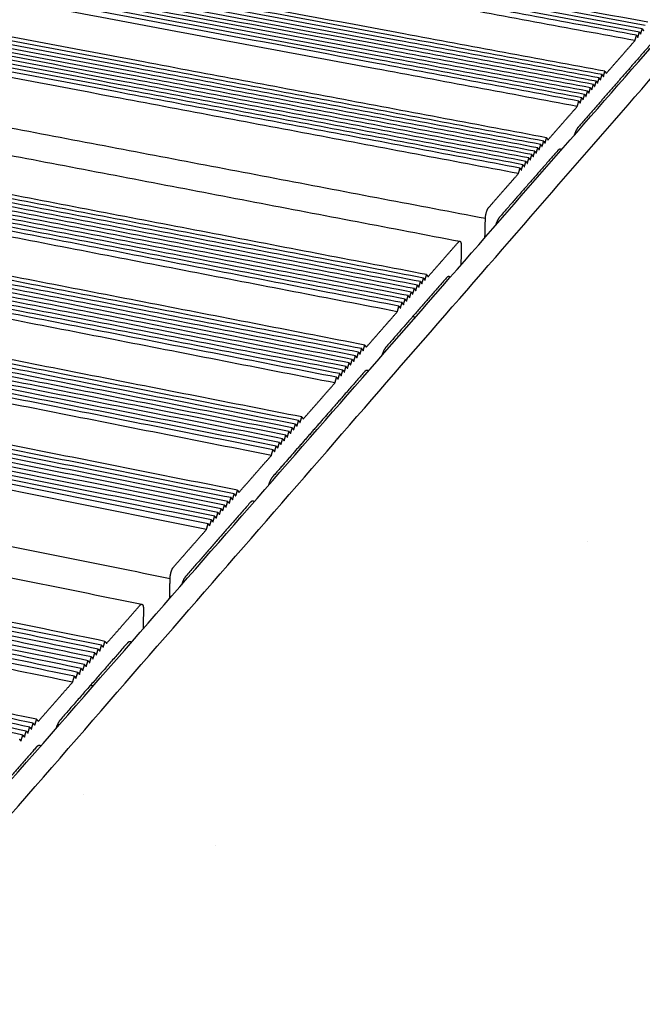
# Model space of a CAD drawing. Units: millimetres. Extents: x 44812 to 46026, y 5614 to 6471.
# Drawn here: x 45761 to 45794, y 5921 to 5973 of the extents above; entities that cross this region are included whole.
import ezdxf

# ---------------------------------------------------------------- set-up
doc = ezdxf.new("R2010")
doc.units = ezdxf.units.MM
for name, color, linetype, true_color in [('Make2D$보이는$접선$기본값', 7, 'Continuous', 0x000000), ('Make2D$보이는$커브$44-3$295$앵글', 7, 'Continuous', 0x000000), ('Make2D$보이는$커브$70^', 7, 'Continuous', 0x000000), ('Make2D$보이는$커브$기본값', 7, 'Continuous', 0x000000)]:
    doc.layers.add(name, color=color, linetype=linetype, true_color=true_color)

msp = doc.modelspace()

# ---------------------------------------------------------------- hatches: boundary and pattern name
h = msp.add_hatch()
h.set_pattern_fill('AR-CONC', scale=0.4, style=0)
edge = h.paths.add_edge_path()
edge.add_spline(control_points=[(45878.42, 6066.708), (45892.49, 6064.856), (45906.754, 6062.979)], knot_values=[0, 0, 0, 87.959455, 87.959455, 87.959455], weights=[2396.409422, 2380.223239, 2364.037055], degree=2, periodic=0)
edge.add_spline(control_points=[(45792.126, 5911.257), (45861.794, 6003.47), (45906.754, 6062.979)], knot_values=[0, 0, 0, 1000, 1000, 1000], weights=[1525.595564, 1944.816309, 2364.037055], degree=2, periodic=0)
edge.add_spline(control_points=[(45750.925, 5920.145), (45828.189, 6008.964), (45878.42, 6066.708)], knot_values=[0, 0, 0, 1000, 1000, 1000], weights=[1557.967931, 1977.188677, 2396.409422], degree=2, periodic=0)
edge.add_spline(control_points=[(45750.925, 5920.145), (45771.31, 5915.748), (45792.126, 5911.257)], knot_values=[0, 0, 0, 87.959455, 87.959455, 87.959455], weights=[1557.967931, 1541.781748, 1525.595564], degree=2, periodic=0)
h = msp.add_hatch()
h.set_pattern_fill('AR-CONC', scale=0.4, style=0)
edge = h.paths.add_edge_path()
edge.add_spline(control_points=[(45792.126, 5911.257), (45791.028, 5873.779), (45789.977, 5837.934)], knot_values=[0, 0, 0, 172.813986, 172.813986, 172.813986], weights=[1525.595564, 1560.326914, 1595.058264], degree=2, periodic=0)
edge.add_spline(control_points=[(45789.977, 5837.934), (45857.69, 5942.227), (45902.073, 6010.588)], knot_values=[0, 0, 0, 1000, 1000, 1000], weights=[1595.058264, 2014.279009, 2433.499755], degree=2, periodic=0)
edge.add_line((45902.073, 6010.588), (45906.754, 6062.979))
edge.add_spline(control_points=[(45792.126, 5911.257), (45861.794, 6003.47), (45906.754, 6062.979)], knot_values=[0, 0, 0, 1000, 1000, 1000], weights=[1525.595564, 1944.816309, 2364.037055], degree=2, periodic=0)
h = msp.add_hatch()
h.set_pattern_fill('AR-CONC', scale=0.4, style=0)
edge = h.paths.add_edge_path()
edge.add_spline(control_points=[(45600.636, 5932.66), (45601.487, 5922.454), (45602.327, 5912.37), (45663.328, 5897.854), (45728.625, 5882.316), (45728.534, 5892.923), (45728.442, 5903.666)], knot_values=[0, 0, 0, 51.246269, 51.246269, 360.731128, 360.731128, 411.977396, 411.977396, 411.977396], weights=[1710.369331, 1720.668568, 1730.967804, 1674.016806, 1617.065807, 1606.766571, 1596.467334], degree=2, periodic=0)
edge.add_spline(control_points=[(45789.977, 5837.934), (45664.67, 5869.636), (45554.275, 5897.566)], knot_values=[0, 0, 0, 585.403769, 585.403769, 585.403769], weights=[1595.058264, 1702.783498, 1810.508733], degree=2, periodic=0)
edge.add_spline(control_points=[(45750.822, 5898.589), (45739.567, 5901.143), (45728.442, 5903.666)], knot_values=[-150, -150, -150, -100, -100, -100], weights=[1578.065465, 1587.2664, 1596.467334], degree=2, periodic=0)
edge.add_spline(control_points=[(45750.925, 5920.145), (45750.873, 5909.298), (45750.822, 5898.589)], knot_values=[-200, -200, -200, -150, -150, -150], weights=[1557.967931, 1568.016698, 1578.065465], degree=2, periodic=0)
edge.add_spline(control_points=[(45750.925, 5920.145), (45771.31, 5915.748), (45792.126, 5911.257)], knot_values=[0, 0, 0, 87.959455, 87.959455, 87.959455], weights=[1557.967931, 1541.781748, 1525.595564], degree=2, periodic=0)
edge.add_spline(control_points=[(45792.126, 5911.257), (45791.028, 5873.779), (45789.977, 5837.934)], knot_values=[0, 0, 0, 172.813986, 172.813986, 172.813986], weights=[1525.595564, 1560.326914, 1595.058264], degree=2, periodic=0)
edge.add_spline(control_points=[(45546.754, 5964.195), (45550.588, 5930.229), (45554.275, 5897.566)], knot_values=[0, 0, 0, 172.813986, 172.813986, 172.813986], weights=[1741.046033, 1775.777383, 1810.508733], degree=2, periodic=0)
edge.add_spline(control_points=[(45579.672, 5957.093), (45563.058, 5960.677), (45546.754, 5964.195)], knot_values=[0, 0, 0, 87.959455, 87.959455, 87.959455], weights=[1708.673666, 1724.85985, 1741.046033], degree=2, periodic=0)
edge.add_spline(control_points=[(45581.568, 5936.986), (45580.625, 5946.981), (45579.672, 5957.093)], knot_values=[-50, -50, -50, 0, 0, 0], weights=[1728.7712, 1718.722433, 1708.673666], degree=2, periodic=0)
edge.add_spline(control_points=[(45600.636, 5932.66), (45591.051, 5934.835), (45581.568, 5936.986)], knot_values=[-100, -100, -100, -50, -50, -50], weights=[1710.369331, 1719.570266, 1728.7712], degree=2, periodic=0)

# ---------------------------------------------------------------- linework, layer by layer
at = {"layer": 'Make2D$보이는$접선$기본값', "color": 7}
for points, weights in [([(45785.618, 5962.695), (45705.145, 5978.019), (45630.969, 5992.145)], [1734.10915266, 1807.7166288, 1881.32410494]), ([(45768.867, 5943.574), (45685.195, 5960.46), (45608.376, 5975.963)], [1650.26500356, 1723.8724797, 1797.47995584]), ([(45764.787, 5937.879), (45764.71, 5937.895), (45764.634, 5937.911)], [1679.20007431, 1679.26592442, 1679.33177453])]:
    msp.add_rational_spline(points, weights, degree=2, dxfattribs=at)
at = {"layer": 'Make2D$보이는$커브$44-3$295$앵글', "color": 7}
for points, weights in [([(45749.55, 5920.442), (45827.062, 6009.149), (45877.467, 6066.833)], [1559.07204334, 1978.29278884, 2397.51353433]), ([(45750.925, 5920.145), (45828.189, 6008.964), (45878.42, 6066.708)], [1557.9679312, 1977.1886767, 2396.40942219])]:
    msp.add_rational_spline(points, weights, degree=2, dxfattribs=at)
at = {"layer": 'Make2D$보이는$커브$70^', "color": 7}
msp.add_rational_spline([(45792.126, 5911.257), (45861.794, 6003.47), (45906.754, 6062.979)], [1525.59556386, 1944.81630936, 2364.03705485], degree=2, dxfattribs=at)
at = {"layer": 'Make2D$보이는$커브$기본값', "color": 7}
for points, weights in [([(45789.977, 5837.934), (45857.69, 5942.227), (45902.073, 6010.588)], [1595.05826369, 2014.27900918, 2433.49975468]), ([(45793.949, 5972.776), (45715.068, 5987.334), (45642.217, 6000.778)], [1778.3628464, 1851.97032254, 1925.57779868]), ([(45794.101, 5972.949), (45715.249, 5987.493), (45642.423, 6000.926)], [1779.2012879, 1852.80876403, 1926.41624017]), ([(45794.252, 5973.121), (45715.43, 5987.652), (45642.628, 6001.073)], [1780.03972939, 1853.64720552, 1927.25468166]), ([(45793.564, 5972.147), (45714.617, 5986.744), (45641.712, 6000.225)], [1776.46771802, 1850.07519416, 1923.68267029]), ([(45793.646, 5972.431), (45714.705, 5987.015), (45641.804, 6000.484)], [1776.68596342, 1850.29343956, 1923.9009157]), ([(45793.798, 5972.603), (45714.886, 5987.174), (45642.011, 6000.631)], [1777.52440491, 1851.13188105, 1924.73935719]), ([(45791.814, 5970.343), (45712.515, 5985.09), (45639.315, 5998.704)], [1766.62466553, 1840.23214167, 1913.8396178]), ([(45791.967, 5970.517), (45712.698, 5985.252), (45639.523, 5998.853)], [1767.46310702, 1841.07058316, 1914.6780593]), ([(45791.198, 5969.641), (45711.779, 5984.444), (45638.479, 5998.106)], [1763.27089957, 1836.8783757, 1910.48585184]), ([(45791.353, 5969.817), (45711.963, 5984.606), (45638.689, 5998.256)], [1764.10934106, 1837.71681719, 1911.32429333]), ([(45791.506, 5969.992), (45712.147, 5984.768), (45638.898, 5998.405)], [1764.94778255, 1838.55525869, 1912.16273482]), ([(45791.66, 5970.168), (45712.331, 5984.929), (45639.106, 5998.555)], [1765.78622404, 1839.39370018, 1913.00117631]), ([(45790.735, 5969.114), (45711.226, 5983.958), (45637.851, 5997.657)], [1760.75557509, 1834.36305123, 1907.97052737]), ([(45790.89, 5969.29), (45711.41, 5984.12), (45638.061, 5997.807)], [1761.59401659, 1835.20149272, 1908.80896886]), ([(45791.044, 5969.466), (45711.595, 5984.282), (45638.27, 5997.957)], [1762.43245808, 1836.03993421, 1909.64741035]), ([(45790.498, 5968.65), (45710.952, 5983.522), (45637.547, 5997.245)], [1759.6988882, 1833.30636434, 1906.91384047]), ([(45790.581, 5968.937), (45711.041, 5983.795), (45637.641, 5997.507)], [1759.9171336, 1833.52460974, 1907.13208588]), ([(45788.557, 5966.631), (45708.623, 5981.671), (45634.895, 5995.543)], [1749.01739422, 1822.62487036, 1896.23234649]), ([(45788.714, 5966.809), (45708.81, 5981.835), (45635.107, 5995.695)], [1749.85583571, 1823.46331185, 1897.07078798]), ([(45788.87, 5966.988), (45708.997, 5982), (45635.32, 5995.847)], [1750.6942772, 1824.30175334, 1897.90922948]), ([(45788.086, 5966.095), (45708.061, 5981.177), (45634.257, 5995.087)], [1746.50206975, 1820.10954588, 1893.71702202]), ([(45788.243, 5966.273), (45708.249, 5981.342), (45634.47, 5995.239)], [1747.34051124, 1820.94798737, 1894.55546351]), ([(45788.4, 5966.452), (45708.436, 5981.507), (45634.683, 5995.392)], [1748.17895273, 1821.78642887, 1895.393905]), ([(45787.457, 5965.377), (45707.309, 5980.516), (45633.403, 5994.477)], [1743.14830378, 1816.75577992, 1890.36325606]), ([(45787.614, 5965.557), (45707.498, 5980.682), (45633.617, 5994.63)], [1743.98674527, 1817.59422141, 1891.20169755]), ([(45787.772, 5965.736), (45707.686, 5980.847), (45633.831, 5994.782)], [1744.82518677, 1818.4326629, 1892.04013904]), ([(45787.929, 5965.915), (45707.873, 5981.012), (45634.044, 5994.935)], [1745.66362826, 1819.27110439, 1892.87858053]), ([(45787.373, 5965.087), (45707.219, 5980.24), (45633.308, 5994.213)], [1742.93005838, 1816.53753452, 1890.14501065]), ([(45629.098, 5991.155), (45703.507, 5976.93), (45784.261, 5961.493)], [1635.85093215, 1571.59116481, 1507.33139746]), ([(45782.169, 5959.35), (45700.999, 5974.972), (45626.245, 5989.359)], [1715.47973458, 1789.08721072, 1862.69468685]), ([(45782.331, 5959.536), (45701.193, 5975.142), (45626.465, 5989.516)], [1716.31817607, 1789.92565221, 1863.53312835]), ([(45782.494, 5959.721), (45701.387, 5975.313), (45626.685, 5989.673)], [1717.15661756, 1790.7640937, 1864.37156984]), ([(45781.516, 5958.606), (45700.221, 5974.288), (45625.363, 5988.728)], [1712.12596862, 1785.73344475, 1859.34092089]), ([(45781.679, 5958.793), (45700.416, 5974.459), (45625.584, 5988.886)], [1712.96441011, 1786.57188624, 1860.17936238]), ([(45781.843, 5958.979), (45700.611, 5974.63), (45625.804, 5989.044)], [1713.8028516, 1787.41032774, 1861.01780387]), ([(45782.006, 5959.164), (45700.805, 5974.801), (45626.025, 5989.201)], [1714.64129309, 1788.24876923, 1861.85624536]), ([(45781.025, 5958.047), (45699.636, 5973.773), (45624.699, 5988.253)], [1709.61064414, 1783.21812028, 1856.82559642]), ([(45781.189, 5958.233), (45699.831, 5973.945), (45624.921, 5988.412)], [1710.44908563, 1784.05656177, 1857.66403791]), ([(45781.353, 5958.42), (45700.026, 5974.117), (45625.142, 5988.57)], [1711.28752713, 1784.89500326, 1858.5024794]), ([(45780.938, 5957.75), (45699.543, 5973.491), (45624.601, 5987.984)], [1709.39239874, 1782.99987488, 1856.60735101]), ([(45778.88, 5955.602), (45697.079, 5971.527), (45621.802, 5986.182)], [1698.71090476, 1772.3183809, 1845.92585703]), ([(45779.046, 5955.791), (45697.277, 5971.701), (45622.026, 5986.342)], [1699.54934625, 1773.15682239, 1846.76429853]), ([(45779.212, 5955.98), (45697.474, 5971.874), (45622.25, 5986.502)], [1700.38778774, 1773.99526388, 1847.60274002]), ([(45778.381, 5955.033), (45696.485, 5971.005), (45621.129, 5985.701)], [1696.19558029, 1769.80305642, 1843.41053256]), ([(45778.547, 5955.223), (45696.683, 5971.179), (45621.353, 5985.861)], [1697.03402178, 1770.64149792, 1844.24897405]), ([(45778.714, 5955.413), (45696.881, 5971.353), (45621.578, 5986.022)], [1697.87246327, 1771.47993941, 1845.08741554]), ([(45777.713, 5954.273), (45695.689, 5970.306), (45620.228, 5985.057)], [1692.84181432, 1766.44929046, 1840.0567666]), ([(45777.881, 5954.463), (45695.889, 5970.481), (45620.453, 5985.218)], [1693.68025582, 1767.28773195, 1840.89520809]), ([(45778.048, 5954.653), (45696.087, 5970.656), (45620.679, 5985.379)], [1694.51869731, 1768.12617344, 1841.73364958]), ([(45778.214, 5954.843), (45696.286, 5970.83), (45620.904, 5985.54)], [1695.3571388, 1768.96461493, 1842.57209107]), ([(45777.626, 5953.972), (45695.595, 5970.02), (45620.128, 5984.784)], [1692.62356892, 1766.23104506, 1839.83852119]), ([(45775.526, 5951.779), (45693.084, 5968.017), (45617.278, 5982.947)], [1681.94207494, 1755.54955108, 1829.15702721]), ([(45775.695, 5951.972), (45693.286, 5968.194), (45617.506, 5983.11)], [1682.78051643, 1756.38799257, 1829.99546871]), ([(45775.864, 5952.165), (45693.487, 5968.371), (45617.734, 5983.273)], [1683.61895792, 1757.22643406, 1830.8339102]), ([(45775.017, 5951.199), (45692.478, 5967.484), (45616.592, 5982.457)], [1679.42675047, 1753.0342266, 1826.64170274]), ([(45775.186, 5951.393), (45692.68, 5967.662), (45616.821, 5982.62)], [1680.26519196, 1753.8726681, 1827.48014423]), ([(45775.356, 5951.586), (45692.882, 5967.839), (45617.049, 5982.784)], [1681.10363345, 1754.71110959, 1828.31858572]), ([(45774.506, 5950.617), (45691.871, 5966.95), (45615.904, 5981.965)], [1676.911426, 1750.51890213, 1824.12637827]), ([(45774.676, 5950.811), (45692.073, 5967.128), (45616.134, 5982.129)], [1677.74986749, 1751.35734362, 1824.96481976]), ([(45774.847, 5951.005), (45692.276, 5967.306), (45616.363, 5982.293)], [1678.58830898, 1752.19578511, 1825.80326125]), ([(45774.247, 5950.119), (45691.572, 5966.483), (45615.574, 5981.525)], [1675.8547391, 1749.46221524, 1823.06969137]), ([(45774.336, 5950.423), (45691.668, 5966.772), (45615.674, 5981.801)], [1676.0729845, 1749.68046064, 1823.28793678]), ([(45772.276, 5948.076), (45689.217, 5964.619), (45612.902, 5979.819)], [1666.01168661, 1739.61916275, 1813.22663889]), ([(45772.449, 5948.273), (45689.423, 5964.799), (45613.134, 5979.985)], [1666.8501281, 1740.45760424, 1814.06508038]), ([(45771.758, 5947.485), (45688.6, 5964.077), (45612.204, 5979.32)], [1663.49636214, 1737.10383828, 1810.71131441]), ([(45771.931, 5947.682), (45688.806, 5964.258), (45612.437, 5979.486)], [1664.33480363, 1737.94227977, 1811.5497559]), ([(45772.104, 5947.879), (45689.012, 5964.438), (45612.67, 5979.652)], [1665.17324512, 1738.78072126, 1812.38819739]), ([(45771.237, 5946.892), (45687.982, 5963.533), (45611.504, 5978.819)], [1660.98103767, 1734.5885138, 1808.19598994]), ([(45771.411, 5947.09), (45688.188, 5963.714), (45611.738, 5978.986)], [1661.81947916, 1735.42695529, 1809.03443143]), ([(45771.584, 5947.287), (45688.394, 5963.896), (45611.971, 5979.153)], [1662.65792065, 1736.26539679, 1809.87287292]), ([(45770.89, 5946.496), (45687.568, 5963.17), (45611.036, 5978.485)], [1659.30415468, 1732.91163082, 1806.51910696]), ([(45771.064, 5946.694), (45687.775, 5963.351), (45611.27, 5978.652)], [1660.14259618, 1733.75007231, 1807.35754845]), ([(45770.799, 5946.188), (45687.471, 5962.877), (45610.934, 5978.206)], [1659.08590928, 1732.69338542, 1806.30086155]), ([(45606.329, 5974.858), (45683.396, 5959.24), (45767.368, 5942.222)], [1555.97943326, 1491.9951537, 1428.01087414]), ([(45765.229, 5940.044), (45680.841, 5957.259), (45603.434, 5973.049)], [1632.47402697, 1706.08150311, 1779.68897925]), ([(45765.408, 5940.249), (45681.055, 5957.446), (45603.675, 5973.222)], [1633.31246846, 1706.9199446, 1780.52742074]), ([(45764.688, 5939.428), (45680.2, 5956.695), (45602.709, 5972.531)], [1629.9587025, 1703.56617864, 1777.17365477]), ([(45764.869, 5939.634), (45680.414, 5956.883), (45602.951, 5972.704)], [1630.79714399, 1704.40462013, 1778.01209626]), ([(45765.049, 5939.839), (45680.627, 5957.071), (45603.193, 5972.877)], [1631.63558548, 1705.24306162, 1778.85053776]), ([(45793.716, 5972.32), (45793.757, 5972.462), (45793.798, 5972.603)], [1777.30615951, 1777.41528221, 1777.52440491]), ([(45793.798, 5972.603), (45793.833, 5972.548), (45793.868, 5972.493)], [1777.52440491, 1777.83450296, 1778.144601]), ([(45793.868, 5972.493), (45793.908, 5972.634), (45793.949, 5972.776)], [1778.144601, 1778.2537237, 1778.3628464]), ([(45793.949, 5972.776), (45793.984, 5972.721), (45794.019, 5972.665)], [1778.3628464, 1778.67294445, 1778.98304249]), ([(45764.147, 5938.811), (45679.556, 5956.129), (45601.983, 5972.012)], [1627.44337803, 1701.05085416, 1774.6583303]), ([(45764.327, 5939.017), (45679.771, 5956.318), (45602.225, 5972.185)], [1628.28181952, 1701.88929565, 1775.49677179]), ([(45764.508, 5939.223), (45679.985, 5956.507), (45602.467, 5972.358)], [1629.12026101, 1702.72773715, 1776.33521328]), ([(45793.564, 5972.147), (45793.605, 5972.289), (45793.646, 5972.431)], [1776.46771802, 1776.57684072, 1776.68596342]), ([(45793.646, 5972.431), (45793.681, 5972.375), (45793.716, 5972.32)], [1776.68596342, 1776.99606147, 1777.30615951]), ([(45763.784, 5938.398), (45679.126, 5955.752), (45601.497, 5971.665)], [1625.76649505, 1699.37397118, 1772.98144732]), ([(45763.966, 5938.604), (45679.341, 5955.941), (45601.74, 5971.838)], [1626.60493654, 1700.21241267, 1773.81988881]), ([(45763.691, 5938.083), (45679.026, 5955.453), (45601.392, 5971.38)], [1625.54824964, 1699.15572578, 1772.76320191]), ([(45791.885, 5970.232), (45791.926, 5970.375), (45791.967, 5970.517)], [1767.24486162, 1767.35398432, 1767.46310702]), ([(45791.967, 5970.517), (45792.003, 5970.462), (45792.038, 5970.407)], [1767.46310702, 1767.77320507, 1768.08330311]), ([(45791.424, 5969.706), (45791.465, 5969.849), (45791.506, 5969.992)], [1764.72953715, 1764.83865985, 1764.94778255]), ([(45791.506, 5969.992), (45791.542, 5969.937), (45791.578, 5969.882)], [1764.94778255, 1765.25788059, 1765.56797864]), ([(45791.578, 5969.882), (45791.619, 5970.025), (45791.66, 5970.168)], [1765.56797864, 1765.67710134, 1765.78622404]), ([(45791.66, 5970.168), (45791.696, 5970.112), (45791.731, 5970.057)], [1765.78622404, 1766.09632208, 1766.40642013]), ([(45791.731, 5970.057), (45791.773, 5970.2), (45791.814, 5970.343)], [1766.40642013, 1766.51554283, 1766.62466553]), ([(45791.814, 5970.343), (45791.849, 5970.287), (45791.885, 5970.232)], [1766.62466553, 1766.93476357, 1767.24486162]), ([(45761.412, 5935.694), (45676.31, 5953.277), (45598.319, 5969.392)], [1614.86675566, 1688.4742318, 1762.08170794]), ([(45761.595, 5935.903), (45676.528, 5953.469), (45598.565, 5969.568)], [1615.70519715, 1689.31267329, 1762.92014943]), ([(45761.779, 5936.112), (45676.746, 5953.66), (45598.811, 5969.743)], [1616.54363864, 1690.15111478, 1763.75859092]), ([(45790.962, 5969.179), (45791.003, 5969.322), (45791.044, 5969.466)], [1762.21421267, 1762.32333537, 1762.43245808]), ([(45791.044, 5969.466), (45791.08, 5969.41), (45791.116, 5969.355)], [1762.43245808, 1762.74255612, 1763.05265416]), ([(45791.116, 5969.355), (45791.157, 5969.498), (45791.198, 5969.641)], [1763.05265416, 1763.16177687, 1763.27089957]), ([(45791.198, 5969.641), (45791.234, 5969.586), (45791.27, 5969.531)], [1763.27089957, 1763.58099761, 1763.89109565]), ([(45791.27, 5969.531), (45791.311, 5969.674), (45791.353, 5969.817)], [1763.89109565, 1764.00021836, 1764.10934106]), ([(45791.353, 5969.817), (45791.388, 5969.762), (45791.424, 5969.706)], [1764.10934106, 1764.4194391, 1764.72953715]), ([(45761.044, 5935.274), (45675.874, 5952.894), (45597.826, 5969.04)], [1613.18987268, 1686.79734882, 1760.40482495]), ([(45761.228, 5935.484), (45676.092, 5953.086), (45598.073, 5969.216)], [1614.02831417, 1687.63579031, 1761.24326644]), ([(45790.498, 5968.65), (45790.539, 5968.794), (45790.581, 5968.937)], [1759.6988882, 1759.8080109, 1759.9171336]), ([(45790.581, 5968.937), (45790.617, 5968.882), (45790.653, 5968.827)], [1759.9171336, 1760.22723165, 1760.53732969]), ([(45790.653, 5968.827), (45790.694, 5968.97), (45790.735, 5969.114)], [1760.53732969, 1760.64645239, 1760.75557509]), ([(45790.735, 5969.114), (45790.771, 5969.058), (45790.807, 5969.003)], [1760.75557509, 1761.06567314, 1761.37577118]), ([(45790.807, 5969.003), (45790.849, 5969.146), (45790.89, 5969.29)], [1761.37577118, 1761.48489388, 1761.59401659]), ([(45790.89, 5969.29), (45790.926, 5969.234), (45790.962, 5969.179)], [1761.59401659, 1761.90411463, 1762.21421267]), ([(45788.943, 5966.877), (45789.722, 5967.766), (45790.498, 5968.65)], [1751.31447329, 1755.50668074, 1759.6988882]), ([(45790.543, 5967.546), (45790.426, 5967.413), (45790.333, 5967.115)], [1761.323961, 1522.71116087, 1504.14009995]), ([(45788.63, 5966.52), (45788.672, 5966.665), (45788.714, 5966.809)], [1749.63759031, 1749.74671301, 1749.85583571]), ([(45788.714, 5966.809), (45788.75, 5966.754), (45788.787, 5966.699)], [1749.85583571, 1750.16593376, 1750.4760318]), ([(45788.787, 5966.699), (45788.828, 5966.843), (45788.87, 5966.988)], [1750.4760318, 1750.5851545, 1750.6942772]), ([(45788.87, 5966.988), (45788.906, 5966.932), (45788.943, 5966.877)], [1750.6942772, 1751.00437525, 1751.31447329]), ([(45789.457, 5966.304), (45787.919, 5964.546), (45786.367, 5962.77)], [1755.45487056, 1747.21093895, 1738.96700733]), ([(45788.16, 5965.984), (45788.202, 5966.129), (45788.243, 5966.273)], [1747.12226584, 1747.23138854, 1747.34051124]), ([(45788.243, 5966.273), (45788.28, 5966.218), (45788.317, 5966.163)], [1747.34051124, 1747.65060928, 1747.96070733]), ([(45788.317, 5966.163), (45788.358, 5966.308), (45788.4, 5966.452)], [1747.96070733, 1748.06983003, 1748.17895273]), ([(45788.4, 5966.452), (45788.437, 5966.397), (45788.473, 5966.342)], [1748.17895273, 1748.48905077, 1748.79914882]), ([(45788.473, 5966.342), (45788.515, 5966.486), (45788.557, 5966.631)], [1748.79914882, 1748.90827152, 1749.01739422]), ([(45788.557, 5966.631), (45788.594, 5966.576), (45788.63, 5966.52)], [1749.01739422, 1749.32749226, 1749.63759031]), ([(45789.597, 5966.379), (45789.533, 5966.391), (45789.457, 5966.304)], [1535.10834637, 1594.92256264, 1755.45487056]), ([(45789.657, 5966.341), (45789.63, 5966.373), (45789.597, 5966.379)], [1501.00505007, 1506.68581905, 1535.10834637]), ([(45787.688, 5965.446), (45787.73, 5965.591), (45787.772, 5965.736)], [1744.60694136, 1744.71606406, 1744.82518677]), ([(45787.772, 5965.736), (45787.809, 5965.681), (45787.845, 5965.626)], [1744.82518677, 1745.13528481, 1745.44538285]), ([(45787.845, 5965.626), (45787.887, 5965.771), (45787.929, 5965.915)], [1745.44538285, 1745.55450555, 1745.66362826]), ([(45787.929, 5965.915), (45787.966, 5965.86), (45788.003, 5965.805)], [1745.66362826, 1745.9737263, 1746.28382434]), ([(45788.003, 5965.805), (45788.044, 5965.95), (45788.086, 5966.095)], [1746.28382434, 1746.39294705, 1746.50206975]), ([(45788.086, 5966.095), (45788.123, 5966.039), (45788.16, 5965.984)], [1746.50206975, 1746.81216779, 1747.12226584]), ([(45787.373, 5965.087), (45787.415, 5965.232), (45787.457, 5965.377)], [1742.93005838, 1743.03918108, 1743.14830378]), ([(45787.457, 5965.377), (45787.494, 5965.322), (45787.53, 5965.267)], [1743.14830378, 1743.45840183, 1743.76849987]), ([(45787.53, 5965.267), (45787.572, 5965.412), (45787.614, 5965.557)], [1743.76849987, 1743.87762257, 1743.98674527]), ([(45787.614, 5965.557), (45787.651, 5965.501), (45787.688, 5965.446)], [1743.98674527, 1744.29684332, 1744.60694136]), ([(45785.788, 5963.279), (45786.582, 5964.185), (45787.373, 5965.087)], [1734.54564347, 1738.73785093, 1742.93005838]), ([(45785.618, 5962.695), (45785.628, 5963.097), (45785.788, 5963.279)], [1734.10915266, 1225.91611911, 1734.54564347]), ([(45785.593, 5961.691), (45785.606, 5962.193), (45785.618, 5962.695)], [1735.11346134, 1734.611307, 1734.10915266]), ([(45786.367, 5962.77), (45786.247, 5962.633), (45786.152, 5962.331)], [1738.96700733, 1515.76567798, 1509.52258861]), ([(45782.571, 5959.611), (45783.381, 5960.535), (45784.187, 5961.454)], [1717.77681365, 1721.96902111, 1726.16122856]), ([(45784.187, 5961.454), (45784.227, 5961.499), (45784.261, 5961.493)], [1726.16122856, 1565.69101788, 1507.33139746]), ([(45784.261, 5961.493), (45784.344, 5961.477), (45784.338, 5961.234)], [1507.33139746, 1382.03754829, 1727.40162074]), ([(45784.338, 5961.234), (45784.326, 5960.73), (45784.314, 5960.226)], [1727.40162074, 1727.90370401, 1728.40578729]), ([(45783.54, 5959.537), (45781.946, 5957.714), (45780.337, 5955.873)], [1724.1515688, 1715.90763719, 1707.66370557]), ([(45782.245, 5959.24), (45782.288, 5959.388), (45782.331, 5959.536)], [1716.09993067, 1716.20905337, 1716.31817607]), ([(45782.331, 5959.536), (45782.37, 5959.481), (45782.408, 5959.426)], [1716.31817607, 1716.62827412, 1716.93837216]), ([(45782.408, 5959.426), (45782.451, 5959.573), (45782.494, 5959.721)], [1716.93837216, 1717.04749486, 1717.15661756]), ([(45782.494, 5959.721), (45782.532, 5959.666), (45782.571, 5959.611)], [1717.15661756, 1717.46671561, 1717.77681365]), ([(45783.689, 5959.616), (45783.621, 5959.629), (45783.54, 5959.537)], [1522.47922318, 1572.0976506, 1724.1515688]), ([(45783.749, 5959.579), (45783.722, 5959.61), (45783.689, 5959.616)], [1498.57562331, 1500.21859734, 1522.47922318]), ([(45781.757, 5958.683), (45781.8, 5958.831), (45781.843, 5958.979)], [1713.5846062, 1713.6937289, 1713.8028516]), ([(45781.843, 5958.979), (45781.881, 5958.924), (45781.92, 5958.869)], [1713.8028516, 1714.11294964, 1714.42304769]), ([(45781.92, 5958.869), (45781.963, 5959.017), (45782.006, 5959.164)], [1714.42304769, 1714.53217039, 1714.64129309]), ([(45782.006, 5959.164), (45782.044, 5959.109), (45782.083, 5959.054)], [1714.64129309, 1714.95139113, 1715.26148918]), ([(45782.083, 5959.054), (45782.126, 5959.202), (45782.169, 5959.35)], [1715.26148918, 1715.37061188, 1715.47973458]), ([(45782.169, 5959.35), (45782.207, 5959.295), (45782.245, 5959.24)], [1715.47973458, 1715.78983262, 1716.09993067]), ([(45781.266, 5958.123), (45781.309, 5958.272), (45781.353, 5958.42)], [1711.06928172, 1711.17840442, 1711.28752713]), ([(45781.353, 5958.42), (45781.391, 5958.365), (45781.43, 5958.31)], [1711.28752713, 1711.59762517, 1711.90772321]), ([(45781.43, 5958.31), (45781.473, 5958.458), (45781.516, 5958.606)], [1711.90772321, 1712.01684592, 1712.12596862]), ([(45781.516, 5958.606), (45781.555, 5958.551), (45781.593, 5958.496)], [1712.12596862, 1712.43606666, 1712.7461647]), ([(45781.593, 5958.496), (45781.636, 5958.644), (45781.679, 5958.793)], [1712.7461647, 1712.85528741, 1712.96441011]), ([(45781.679, 5958.793), (45781.718, 5958.738), (45781.757, 5958.683)], [1712.96441011, 1713.27450815, 1713.5846062]), ([(45780.938, 5957.75), (45780.982, 5957.898), (45781.025, 5958.047)], [1709.39239874, 1709.50152144, 1709.61064414]), ([(45781.025, 5958.047), (45781.064, 5957.992), (45781.102, 5957.937)], [1709.61064414, 1709.92074219, 1710.23084023]), ([(45781.102, 5957.937), (45781.146, 5958.085), (45781.189, 5958.233)], [1710.23084023, 1710.33996293, 1710.44908563]), ([(45781.189, 5958.233), (45781.227, 5958.178), (45781.266, 5958.123)], [1710.44908563, 1710.75918368, 1711.06928172]), ([(45779.29, 5955.87), (45780.116, 5956.812), (45780.938, 5957.75)], [1701.00798383, 1705.20019129, 1709.39239874]), ([(45781.894, 5957.457), (45781.82, 5957.471), (45781.747, 5957.485)], [1728.31788373, 1728.3824371, 1728.44699047]), ([(45778.959, 5955.492), (45779.002, 5955.642), (45779.046, 5955.791)], [1699.33110085, 1699.44022355, 1699.54934625]), ([(45779.046, 5955.791), (45779.085, 5955.736), (45779.125, 5955.681)], [1699.54934625, 1699.8594443, 1700.16954234]), ([(45779.125, 5955.681), (45779.168, 5955.831), (45779.212, 5955.98)], [1700.16954234, 1700.27866504, 1700.38778774]), ([(45779.212, 5955.98), (45779.251, 5955.925), (45779.29, 5955.87)], [1700.38778774, 1700.69788579, 1701.00798383]), ([(45780.337, 5955.873), (45780.213, 5955.731), (45780.115, 5955.421)], [1707.66370557, 1476.29290429, 1458.2898611]), ([(45778.626, 5955.113), (45778.67, 5955.263), (45778.714, 5955.413)], [1697.65421787, 1697.76334057, 1697.87246327]), ([(45778.714, 5955.413), (45778.753, 5955.358), (45778.793, 5955.303)], [1697.87246327, 1698.18256131, 1698.49265936]), ([(45778.793, 5955.303), (45778.836, 5955.452), (45778.88, 5955.602)], [1698.49265936, 1698.60178206, 1698.71090476]), ([(45778.88, 5955.602), (45778.919, 5955.547), (45778.959, 5955.492)], [1698.71090476, 1699.0210028, 1699.33110085]), ([(45778.127, 5954.544), (45778.171, 5954.694), (45778.214, 5954.843)], [1695.13889339, 1695.2480161, 1695.3571388]), ([(45778.214, 5954.843), (45778.254, 5954.789), (45778.293, 5954.734)], [1695.3571388, 1695.66723684, 1695.97733488]), ([(45778.293, 5954.734), (45778.337, 5954.884), (45778.381, 5955.033)], [1695.97733488, 1696.08645759, 1696.19558029]), ([(45778.381, 5955.033), (45778.42, 5954.978), (45778.46, 5954.924)], [1696.19558029, 1696.50567833, 1696.81577638]), ([(45778.46, 5954.924), (45778.504, 5955.073), (45778.547, 5955.223)], [1696.81577638, 1696.92489908, 1697.03402178]), ([(45778.547, 5955.223), (45778.587, 5955.168), (45778.626, 5955.113)], [1697.03402178, 1697.34411982, 1697.65421787]), ([(45777.626, 5953.972), (45777.67, 5954.122), (45777.713, 5954.273)], [1692.62356892, 1692.73269162, 1692.84181432]), ([(45777.713, 5954.273), (45777.753, 5954.218), (45777.793, 5954.163)], [1692.84181432, 1693.15191237, 1693.46201041]), ([(45777.793, 5954.163), (45777.837, 5954.313), (45777.881, 5954.463)], [1693.46201041, 1693.57113311, 1693.68025582]), ([(45777.881, 5954.463), (45777.92, 5954.408), (45777.96, 5954.353)], [1693.68025582, 1693.99035386, 1694.3004519]), ([(45777.96, 5954.353), (45778.004, 5954.503), (45778.048, 5954.653)], [1694.3004519, 1694.4095746, 1694.51869731]), ([(45778.048, 5954.653), (45778.087, 5954.598), (45778.127, 5954.544)], [1694.51869731, 1694.82879535, 1695.13889339]), ([(45779.337, 5954.633), (45779.265, 5954.647), (45779.182, 5954.551)], [1484.17718022, 1540.60463397, 1701.79461514]), ([(45779.396, 5954.598), (45779.369, 5954.627), (45779.337, 5954.633)], [1455.1663722, 1460.26575129, 1484.17718022]), ([(45775.776, 5951.863), (45775.82, 5952.014), (45775.864, 5952.165)], [1683.40071252, 1683.50983522, 1683.61895792]), ([(45775.864, 5952.165), (45775.904, 5952.11), (45775.945, 5952.055)], [1683.61895792, 1683.92905597, 1684.23915401]), ([(45775.267, 5951.283), (45775.312, 5951.435), (45775.356, 5951.586)], [1680.88538805, 1680.99451075, 1681.10363345]), ([(45775.356, 5951.586), (45775.397, 5951.531), (45775.437, 5951.476)], [1681.10363345, 1681.41373149, 1681.72382954]), ([(45775.437, 5951.476), (45775.481, 5951.628), (45775.526, 5951.779)], [1681.72382954, 1681.83295224, 1681.94207494]), ([(45775.526, 5951.779), (45775.566, 5951.724), (45775.606, 5951.67)], [1681.94207494, 1682.25217299, 1682.56227103]), ([(45775.606, 5951.67), (45775.651, 5951.821), (45775.695, 5951.972)], [1682.56227103, 1682.67139373, 1682.78051643]), ([(45775.695, 5951.972), (45775.735, 5951.917), (45775.776, 5951.863)], [1682.78051643, 1683.09061448, 1683.40071252]), ([(45774.928, 5950.896), (45774.972, 5951.048), (45775.017, 5951.199)], [1679.20850506, 1679.31762777, 1679.42675047]), ([(45775.017, 5951.199), (45775.057, 5951.144), (45775.098, 5951.09)], [1679.42675047, 1679.73684851, 1680.04694656]), ([(45775.098, 5951.09), (45775.142, 5951.241), (45775.186, 5951.393)], [1680.04694656, 1680.15606926, 1680.26519196]), ([(45775.186, 5951.393), (45775.227, 5951.338), (45775.267, 5951.283)], [1680.26519196, 1680.57529, 1680.88538805]), ([(45774.417, 5950.314), (45774.462, 5950.465), (45774.506, 5950.617)], [1676.69318059, 1676.80230329, 1676.911426]), ([(45774.506, 5950.617), (45774.547, 5950.563), (45774.588, 5950.508)], [1676.911426, 1677.22152404, 1677.53162208]), ([(45774.588, 5950.508), (45774.632, 5950.66), (45774.676, 5950.811)], [1677.53162208, 1677.64074478, 1677.74986749]), ([(45774.676, 5950.811), (45774.717, 5950.757), (45774.758, 5950.702)], [1677.74986749, 1678.05996553, 1678.37006357]), ([(45774.758, 5950.702), (45774.802, 5950.854), (45774.847, 5951.005)], [1678.37006357, 1678.47918628, 1678.58830898]), ([(45774.847, 5951.005), (45774.887, 5950.951), (45774.928, 5950.896)], [1678.58830898, 1678.89840702, 1679.20850506]), ([(45772.532, 5948.164), (45773.391, 5949.144), (45774.247, 5950.119)], [1667.47032419, 1671.66253165, 1675.8547391]), ([(45774.247, 5950.119), (45774.291, 5950.271), (45774.336, 5950.423)], [1675.8547391, 1675.9638618, 1676.0729845]), ([(45774.336, 5950.423), (45774.376, 5950.368), (45774.417, 5950.314)], [1676.0729845, 1676.38308255, 1676.69318059]), ([(45774.309, 5948.978), (45774.181, 5948.831), (45774.08, 5948.515)], [1677.4798119, 1450.20326489, 1432.50231341]), ([(45772.186, 5947.77), (45772.231, 5947.923), (45772.276, 5948.076)], [1665.79344121, 1665.90256391, 1666.01168661]), ([(45772.276, 5948.076), (45772.318, 5948.021), (45772.359, 5947.967)], [1666.01168661, 1666.32178466, 1666.6318827]), ([(45772.359, 5947.967), (45772.404, 5948.12), (45772.449, 5948.273)], [1666.6318827, 1666.7410054, 1666.8501281]), ([(45772.449, 5948.273), (45772.49, 5948.218), (45772.532, 5948.164)], [1666.8501281, 1667.16022615, 1667.47032419]), ([(45773.112, 5947.609), (45771.416, 5945.669), (45769.703, 5943.709)], [1671.61072146, 1663.36678985, 1655.12285823]), ([(45771.668, 5947.178), (45771.713, 5947.332), (45771.758, 5947.485)], [1663.27811674, 1663.38723944, 1663.49636214]), ([(45771.758, 5947.485), (45771.799, 5947.43), (45771.841, 5947.376)], [1663.49636214, 1663.80646018, 1664.11655823]), ([(45771.841, 5947.376), (45771.886, 5947.529), (45771.931, 5947.682)], [1664.11655823, 1664.22568093, 1664.33480363]), ([(45771.931, 5947.682), (45771.972, 5947.628), (45772.014, 5947.573)], [1664.33480363, 1664.64490167, 1664.95499972]), ([(45772.014, 5947.573), (45772.059, 5947.726), (45772.104, 5947.879)], [1664.95499972, 1665.06412242, 1665.17324512]), ([(45772.104, 5947.879), (45772.145, 5947.825), (45772.186, 5947.77)], [1665.17324512, 1665.48334317, 1665.79344121]), ([(45773.277, 5947.695), (45773.201, 5947.71), (45773.112, 5947.609)], [1455.63862656, 1510.04187801, 1671.61072146]), ([(45773.335, 5947.662), (45773.308, 5947.689), (45773.277, 5947.695)], [1429.37662759, 1434.14045438, 1455.63862656]), ([(45771.147, 5946.585), (45771.192, 5946.738), (45771.237, 5946.892)], [1660.76279226, 1660.87191496, 1660.98103767]), ([(45771.237, 5946.892), (45771.279, 5946.837), (45771.321, 5946.783)], [1660.98103767, 1661.29113571, 1661.60123375]), ([(45771.321, 5946.783), (45771.366, 5946.936), (45771.411, 5947.09)], [1661.60123375, 1661.71035646, 1661.81947916]), ([(45771.411, 5947.09), (45771.453, 5947.035), (45771.494, 5946.981)], [1661.81947916, 1662.1295772, 1662.43967525]), ([(45771.494, 5946.981), (45771.539, 5947.134), (45771.584, 5947.287)], [1662.43967525, 1662.54879795, 1662.65792065]), ([(45771.584, 5947.287), (45771.626, 5947.233), (45771.668, 5947.178)], [1662.65792065, 1662.96801869, 1663.27811674]), ([(45770.799, 5946.188), (45770.844, 5946.342), (45770.89, 5946.496)], [1659.08590928, 1659.19503198, 1659.30415468]), ([(45770.89, 5946.496), (45770.931, 5946.441), (45770.973, 5946.387)], [1659.30415468, 1659.61425273, 1659.92435077]), ([(45770.973, 5946.387), (45771.018, 5946.54), (45771.064, 5946.694)], [1659.92435077, 1660.03347347, 1660.14259618]), ([(45771.064, 5946.694), (45771.105, 5946.639), (45771.147, 5946.585)], [1660.14259618, 1660.45269422, 1660.76279226]), ([(45769.049, 5944.193), (45769.926, 5945.193), (45770.799, 5946.188)], [1650.70149437, 1654.89370183, 1659.08590928]), ([(45768.867, 5943.574), (45768.873, 5943.992), (45769.049, 5944.193)], [1650.26500356, 1166.62935272, 1650.70149437]), ([(45768.851, 5942.53), (45768.859, 5943.052), (45768.867, 5943.574)], [1651.26931224, 1650.7671579, 1650.26500356]), ([(45769.703, 5943.709), (45769.571, 5943.558), (45769.468, 5943.236)], [1655.12285823, 1442.58949546, 1436.6993544]), ([(45765.495, 5940.14), (45766.391, 5941.161), (45767.281, 5942.177)], [1633.93266455, 1638.12487201, 1642.31707946]), ([(45767.281, 5942.177), (45767.328, 5942.23), (45767.368, 5942.222)], [1642.31707946, 1480.77883256, 1428.01087414]), ([(45767.368, 5942.222), (45767.457, 5942.204), (45767.453, 5941.96)], [1428.01087414, 1323.84172323, 1643.55747164]), ([(45767.453, 5941.96), (45767.445, 5941.436), (45767.438, 5940.913)], [1643.55747164, 1644.05962597, 1644.56178031]), ([(45766.581, 5940.138), (45764.82, 5938.123), (45763.04, 5936.088)], [1640.3074197, 1632.06348809, 1623.81955648]), ([(45765.316, 5939.936), (45765.362, 5940.092), (45765.408, 5940.249)], [1633.09422306, 1633.20334576, 1633.31246846]), ([(45765.408, 5940.249), (45765.452, 5940.195), (45765.495, 5940.14)], [1633.31246846, 1633.62256651, 1633.93266455]), ([(45766.756, 5940.23), (45766.676, 5940.247), (45766.581, 5940.138)], [1443.29434155, 1487.20752203, 1640.3074197]), ([(45766.814, 5940.198), (45766.787, 5940.224), (45766.756, 5940.23)], [1425.74923097, 1427.06497172, 1443.29434155]), ([(45764.776, 5939.32), (45764.822, 5939.477), (45764.869, 5939.634)], [1630.57889859, 1630.68802129, 1630.79714399]), ([(45764.869, 5939.634), (45764.912, 5939.579), (45764.956, 5939.525)], [1630.79714399, 1631.10724203, 1631.41734008]), ([(45764.956, 5939.525), (45765.002, 5939.682), (45765.049, 5939.839)], [1631.41734008, 1631.52646278, 1631.63558548]), ([(45765.049, 5939.839), (45765.092, 5939.785), (45765.136, 5939.731)], [1631.63558548, 1631.94568353, 1632.25578157]), ([(45765.136, 5939.731), (45765.182, 5939.887), (45765.229, 5940.044)], [1632.25578157, 1632.36490427, 1632.47402697]), ([(45765.229, 5940.044), (45765.272, 5939.99), (45765.316, 5939.936)], [1632.47402697, 1632.78412502, 1633.09422306]), ([(45764.415, 5938.908), (45764.462, 5939.065), (45764.508, 5939.223)], [1628.90201561, 1629.01113831, 1629.12026101]), ([(45764.508, 5939.223), (45764.552, 5939.168), (45764.596, 5939.114)], [1629.12026101, 1629.43035905, 1629.7404571]), ([(45764.596, 5939.114), (45764.642, 5939.271), (45764.688, 5939.428)], [1629.7404571, 1629.8495798, 1629.9587025]), ([(45764.688, 5939.428), (45764.732, 5939.374), (45764.776, 5939.32)], [1629.9587025, 1630.26880054, 1630.57889859]), ([(45763.872, 5938.29), (45763.919, 5938.447), (45763.966, 5938.604)], [1626.38669113, 1626.49581383, 1626.60493654]), ([(45763.966, 5938.604), (45764.009, 5938.55), (45764.053, 5938.496)], [1626.60493654, 1626.91503458, 1627.22513262]), ([(45764.053, 5938.496), (45764.1, 5938.653), (45764.147, 5938.811)], [1627.22513262, 1627.33425533, 1627.44337803]), ([(45764.147, 5938.811), (45764.19, 5938.756), (45764.234, 5938.702)], [1627.44337803, 1627.75347607, 1628.06357411]), ([(45764.234, 5938.702), (45764.281, 5938.86), (45764.327, 5939.017)], [1628.06357411, 1628.17269682, 1628.28181952]), ([(45764.327, 5939.017), (45764.371, 5938.963), (45764.415, 5938.908)], [1628.28181952, 1628.59191756, 1628.90201561]), ([(45761.868, 5936.004), (45762.782, 5937.046), (45763.691, 5938.083)], [1617.16383473, 1621.35604219, 1625.54824964]), ([(45763.691, 5938.083), (45763.738, 5938.24), (45763.784, 5938.398)], [1625.54824964, 1625.65737234, 1625.76649505]), ([(45763.784, 5938.398), (45763.828, 5938.344), (45763.872, 5938.29)], [1625.76649505, 1626.07659309, 1626.38669113]), ([(45761.501, 5935.586), (45761.548, 5935.744), (45761.595, 5935.903)], [1615.48695175, 1615.59607445, 1615.70519715]), ([(45761.595, 5935.903), (45761.64, 5935.849), (45761.685, 5935.795)], [1615.70519715, 1616.0152952, 1616.32539324]), ([(45761.685, 5935.795), (45761.732, 5935.953), (45761.779, 5936.112)], [1616.32539324, 1616.43451594, 1616.54363864]), ([(45761.779, 5936.112), (45761.823, 5936.058), (45761.868, 5936.004)], [1616.54363864, 1616.85373669, 1617.16383473]), ([(45763.04, 5936.088), (45762.903, 5935.931), (45762.797, 5935.602)], [1623.81955648, 1403.77037479, 1386.64979559]), ([(45761.133, 5935.166), (45761.181, 5935.325), (45761.228, 5935.484)], [1613.81006877, 1613.91919147, 1614.02831417]), ([(45761.228, 5935.484), (45761.273, 5935.43), (45761.317, 5935.376)], [1614.02831417, 1614.33841222, 1614.64851026]), ([(45761.317, 5935.376), (45761.364, 5935.535), (45761.412, 5935.694)], [1614.64851026, 1614.75763296, 1614.86675566]), ([(45761.412, 5935.694), (45761.456, 5935.64), (45761.501, 5935.586)], [1614.86675566, 1615.17685371, 1615.48695175]), ([(45760.859, 5935.064), (45760.904, 5935.01), (45760.949, 5934.957)], [1612.35143119, 1612.66152923, 1612.97162728]), ([(45760.949, 5934.957), (45760.996, 5935.115), (45761.044, 5935.274)], [1612.97162728, 1613.08074998, 1613.18987268]), ([(45761.044, 5935.274), (45761.089, 5935.22), (45761.133, 5935.166)], [1613.18987268, 1613.49997072, 1613.81006877]), ([(45761.945, 5934.722), (45761.861, 5934.739), (45761.762, 5934.626)], [1405.11957561, 1455.69305589, 1617.95046604]), ([(45762.002, 5934.692), (45761.976, 5934.716), (45761.945, 5934.722)], [1383.52819273, 1387.69506401, 1405.11957561])]:
    msp.add_rational_spline(points, weights, degree=2, dxfattribs=at)
for points, weights, knots in [([(45794.965, 5972.605), (45793.871, 5971.353), (45792.769, 5970.093), (45791.66, 5968.824), (45790.543, 5967.546)], [1785.63876424, 1779.56006343, 1773.48136262, 1767.40266181, 1761.323961], [926.071873, 926.071873, 926.071873, 940.571873, 940.571873, 955.071873, 955.071873, 955.071873]), ([(45792.038, 5970.407), (45792.421, 5970.843), (45792.803, 5971.279), (45793.184, 5971.713), (45793.564, 5972.147)], [1768.08330311, 1770.17940684, 1772.27551056, 1774.37161429, 1776.46771802], [551.68333, 551.68333, 551.68333, 556.68333, 556.68333, 561.68333, 561.68333, 561.68333]), ([(45779.182, 5954.551), (45777.977, 5953.173), (45776.763, 5951.785), (45775.54, 5950.386), (45774.309, 5948.978)], [1701.79461514, 1695.71591433, 1689.63721352, 1683.55851271, 1677.4798119], [926.071873, 926.071873, 926.071873, 940.571873, 940.571873, 955.071873, 955.071873, 955.071873]), ([(45775.945, 5952.055), (45776.366, 5952.536), (45776.787, 5953.016), (45777.207, 5953.495), (45777.626, 5953.972)], [1684.23915401, 1686.33525774, 1688.43136147, 1690.52746519, 1692.62356892], [551.68333, 551.68333, 551.68333, 556.68333, 556.68333, 561.68333, 561.68333, 561.68333]), ([(45761.762, 5934.626), (45760.429, 5933.101), (45759.085, 5931.564), (45757.732, 5930.016), (45756.368, 5928.456)], [1617.95046604, 1611.87176523, 1605.79306442, 1599.71436361, 1593.6356628], [961.355058, 961.355058, 961.355058, 975.855058, 975.855058, 990.355058, 990.355058, 990.355058])]:
    msp.add_rational_spline(points, weights, degree=2, knots=knots, dxfattribs=at)

doc.saveas('drawing.dxf')
